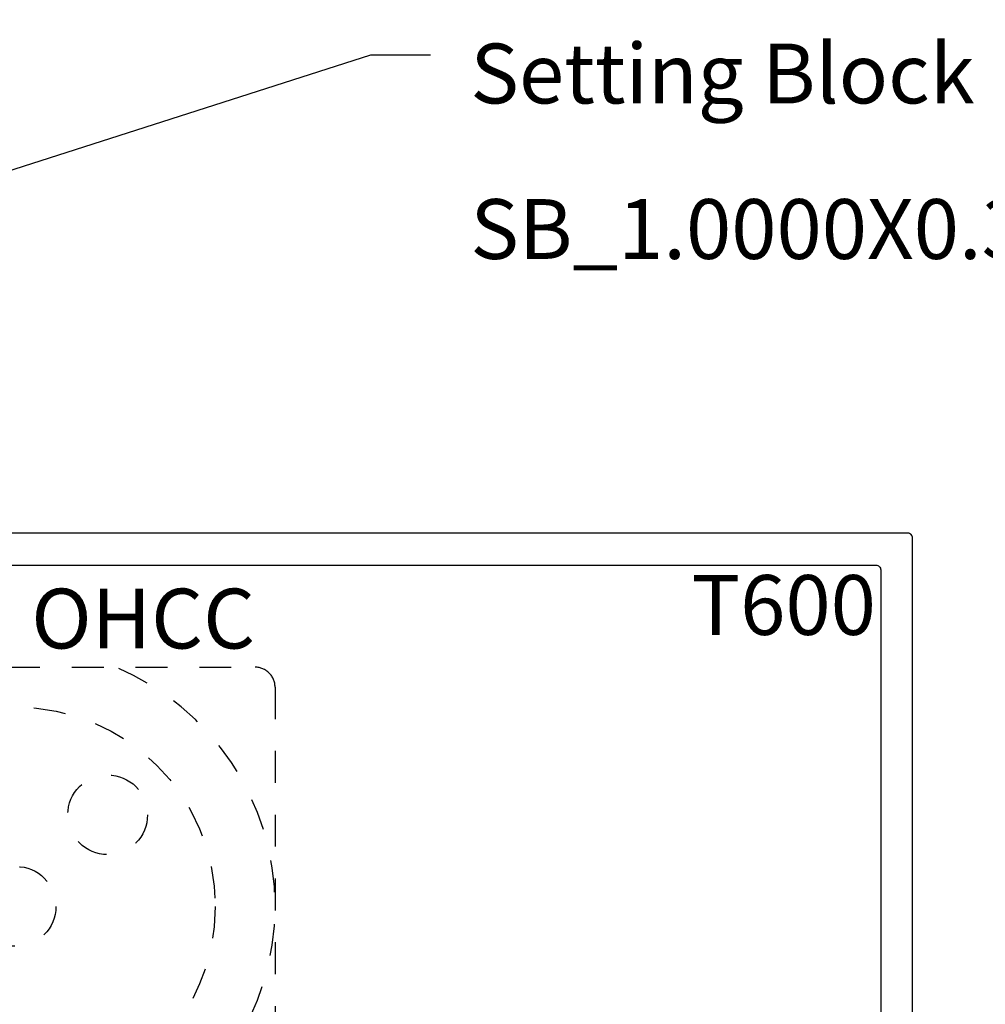
# Model space of a CAD drawing. Units: inches. Extents: x 0 to 341, y -1 to 43.
# Drawn here: x 195 to 198, y 8 to 11 of the extents above; entities that cross this region are included whole.
import ezdxf
from ezdxf import colors
from ezdxf.entities.mleader import LeaderData, LeaderLine
from ezdxf.enums import TextEntityAlignment as Align
from ezdxf.math import Vec2, Vec3

# ---------------------------------------------------------------- set-up
doc = ezdxf.new("R2010")
doc.units = ezdxf.units.IN
doc.header["$LTSCALE"] = 0.5
doc.header["$MEASUREMENT"] = 0
doc.linetypes.add('HIDDEN2', pattern=[0.1875, 0.125, -0.0625])
for name, color, linetype in [('Arcadia-Hidden', 1, 'HIDDEN2'), ('Arcadia-Profile', 6, 'Continuous'), ('Arcadia-Text', 3, 'Continuous')]:
    doc.layers.add(name, color=color, linetype=linetype)
doc.styles.get("Standard").update_dxf_attribs({"font": 'ARIALN.TTF'})

# ---------------------------------------------------------------- blocks, each defined once
blk = doc.blocks.new('OHCC Overhead Concealed Closer')
at = {"layer": 'Arcadia-Hidden', "lineweight": -3}
for points in [[(-1.6875, 0), (1.6875, 0, -0.414214), (1.75, -0.0625), (1.75, -1.4375, -0.414214), (1.6875, -1.5), (-1.6875, -1.5, -0.414214), (-1.75, -1.4375), (-1.75, -0.0625, -0.414214)], [(-0.875, -1.5, -0.414214), (-0.8125, -1.5625), (-0.8125, -1.5938, 0.414214), (-0.7813, -1.625), (0.7812, -1.625, 0.414214), (0.8125, -1.5938), (0.8125, -1.5625, -0.414214), (0.875, -1.5)]]:
    blk.add_lwpolyline(points, format="xyb", close=True, dxfattribs=at)
blk.add_lwpolyline([(-0.2813, -1.625), (0.2812, -1.625), (0.2812, -2.25), (-0.2813, -2.25), (-0.2813, -1.625)], dxfattribs=at)
for centre, radius in [((-0.9375, -0.75), 0.625), ((0.9375, -0.75), 0.625), ((-1.2248, -0.4627), 0.125), ((1.2248, -0.4627), 0.125), ((-0.9375, -0.75), 0.125), ((0.9375, -0.75), 0.125), ((-0.6502, -1.0373), 0.125), ((0.6502, -1.0373), 0.125)]:
    blk.add_circle(centre, radius, dxfattribs=at)
for centre, start, end in [((-0.9375, -0.75), 112.6199, 247.3801), ((0.9375, -0.75), 292.6199, 67.3801)]:
    blk.add_arc(centre, 0.8125, start, end, dxfattribs=at)

msp = doc.modelspace()

# ---------------------------------------------------------------- linework, layer by layer
at = {"layer": 'Arcadia-Profile'}
for points in [[(191.5, 7.70238, 0.4142136), (191.515, 7.68738), (197.485, 7.68738, 0.4142136), (197.5, 7.70238), (197.5, 9.67238, 0.4142136), (197.485, 9.68738), (191.515, 9.68738, 0.4142136), (191.5, 9.67238)], [(191.6, 9.57238, -0.4142136), (191.615, 9.58738), (197.385, 9.58738, -0.4142136), (197.4, 9.57238), (197.4, 7.80238, -0.4142136), (197.385, 7.78738), (191.615, 7.78738, -0.4142136), (191.6, 7.80238)]]:
    msp.add_lwpolyline(points, format="xyb", close=True, dxfattribs=at)

# ---------------------------------------------------------------- block references
at = {"layer": 'Arcadia-Hidden', "lineweight": -3}
msp.add_blockref('OHCC Overhead Concealed Closer', (193.75, 9.26738), dxfattribs=at)

# ---------------------------------------------------------------- texts
at = {"layer": 'Arcadia-Text', "lineweight": -3}
msp.add_text('T600', height=0.1875, dxfattribs=at).set_placement((197.385, 9.55613), align=Align.TOP_RIGHT)
msp.add_text('OHCC', height=0.1875, dxfattribs=at).set_placement((195.4375, 9.26738), align=Align.BOTTOM_RIGHT)

# ---------------------------------------------------------------- leaders
ml = msp.add_multileader_mtext('Standard', dxfattribs=at)
ml.set_content('\\A1;Setting Block [ 1" x {\\H0.75x;\\S5/16;}" x 4" ]\\PSB_1.0000X0.3125X4', color=256)
ml.set_leader_properties()
ml.build(insert=Vec2(0, 0))
ml.multileader.update_dxf_attribs({"dogleg_length": 0.1875, "arrow_head_size": 0.24})
ctx = ml.context
ctx.base_point, ctx.char_height, ctx.arrow_head_size, ctx.landing_gap_size, ctx.plane_origin = Vec3(195.98757, 11.18738), 0.1875, 0.24, 0.125, Vec3(191.91489, 13.77155)
notes = []
notes.append((ctx, [(0, (1, 1, 0), (195.80007, 11.18738), (1, 0), 0.1875, [(0, [(192.538, 10.14363)], 0, [])])]))
ctx.mtext.insert, ctx.mtext.flow_direction = Vec3(196.11257, 11.2975), 5
for ctx, leaders in notes:
    for number, flags, end, landing, length, lines in leaders:
        leader = LeaderData()
        leader.index, (leader.has_last_leader_line, leader.has_dogleg_vector, leader.attachment_direction) = number, flags
        leader.last_leader_point, leader.dogleg_vector, leader.dogleg_length = Vec3(end), Vec3(landing), length
        for number, points, colour, breaks in lines:
            line = LeaderLine()
            line.index, line.vertices, line.color, line.breaks = number, Vec3.list(points), colors.encode_raw_color(colour), breaks
            leader.lines.append(line)
        ctx.leaders.append(leader)

doc.saveas('drawing.dxf')
